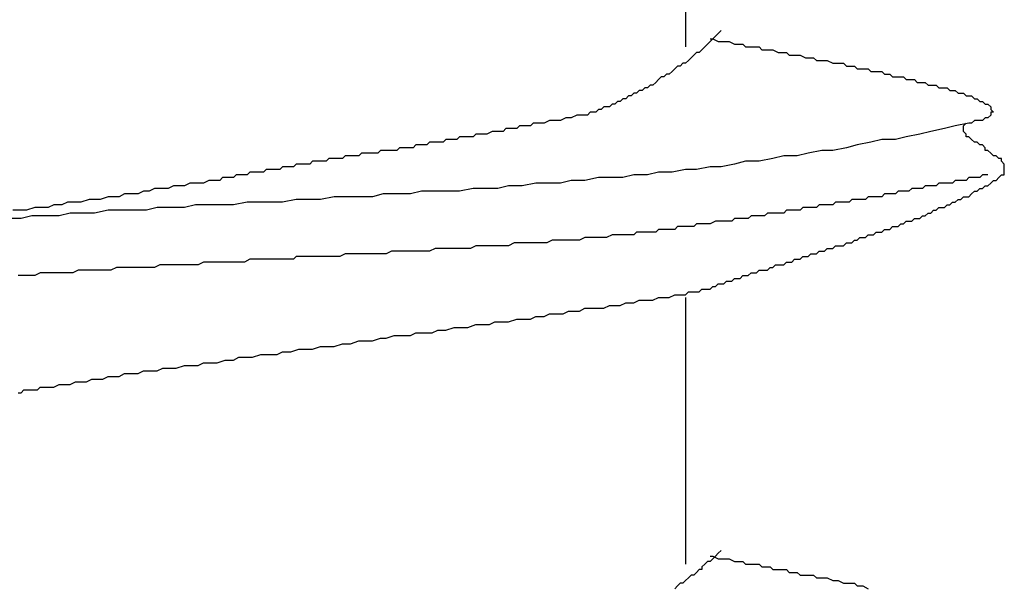
# Model space of a CAD drawing. Units: millimetres. Extents: x 0 to 2760, y 0 to 1910.
# Drawn here: x 1378 to 1383, y 845 to 848 of the extents above; entities that cross this region are included whole.
import ezdxf

# ---------------------------------------------------------------- set-up
doc = ezdxf.new("R2010")
doc.units = ezdxf.units.MM
doc.layers.add('KANAMONO_SCREW', color=4, linetype='Continuous')

msp = doc.modelspace()

# ---------------------------------------------------------------- linework, layer by layer
at = {"layer": 'KANAMONO_SCREW'}
for p, q in [((1381.3486, 848.6757), (1381.3486, 847.4481)), ((1381.4864, 847.4982), (1381.4739, 847.4857)), ((1381.499, 847.5108), (1381.4864, 847.4982)), ((1381.5115, 847.5233), (1381.499, 847.5108)), ((1381.4489, 847.4607), (1381.4363, 847.4481)), ((1381.4614, 847.4732), (1381.4489, 847.4607)), ((1381.4614, 847.4857), (1381.4739, 847.4857)), ((1381.4739, 847.4857), (1381.4614, 847.4732)), ((1381.4739, 847.4857), (1381.499, 847.4732)), ((1381.499, 847.4732), (1381.5115, 847.4732)), ((1381.5115, 847.4732), (1381.5365, 847.4732)), ((1381.5365, 847.4732), (1381.5491, 847.4732)), ((1381.5491, 847.4732), (1381.5741, 847.4607)), ((1381.5741, 847.4607), (1381.5866, 847.4607)), ((1381.5866, 847.4607), (1381.6117, 847.4607)), ((1381.6117, 847.4607), (1381.6242, 847.4481)), ((1381.3862, 847.4106), (1381.3737, 847.398)), ((1381.3987, 847.4231), (1381.3862, 847.4106)), ((1381.4113, 847.4231), (1381.3987, 847.4231)), ((1381.4238, 847.4356), (1381.4113, 847.4231)), ((1381.4363, 847.4481), (1381.4238, 847.4356)), ((1381.6242, 847.4481), (1381.6493, 847.4481)), ((1381.6493, 847.4481), (1381.6618, 847.4481)), ((1381.6618, 847.4481), (1381.6868, 847.4481)), ((1381.6868, 847.4481), (1381.6994, 847.4356)), ((1381.6994, 847.4356), (1381.7244, 847.4356)), ((1381.7244, 847.4356), (1381.737, 847.4356)), ((1381.737, 847.4356), (1381.7495, 847.4356)), ((1381.7495, 847.4356), (1381.7745, 847.4231)), ((1381.7745, 847.4231), (1381.7871, 847.4231)), ((1381.7871, 847.4231), (1381.8121, 847.4231)), ((1381.8121, 847.4231), (1381.8246, 847.4106)), ((1381.8246, 847.4106), (1381.8497, 847.4106)), ((1381.8497, 847.4106), (1381.8622, 847.4106)), ((1381.8622, 847.4106), (1381.8747, 847.4106)), ((1381.8747, 847.4106), (1381.8998, 847.398)), ((1381.3111, 847.3605), (1381.2985, 847.3479)), ((1381.3236, 847.3605), (1381.3111, 847.3605)), ((1381.3361, 847.373), (1381.3236, 847.3605)), ((1381.3486, 847.373), (1381.3361, 847.373)), ((1381.3612, 847.3855), (1381.3486, 847.373)), ((1381.3737, 847.398), (1381.3612, 847.3855)), ((1381.8998, 847.398), (1381.9123, 847.398)), ((1381.9123, 847.398), (1381.9374, 847.398)), ((1381.9374, 847.398), (1381.9499, 847.3855)), ((1381.9499, 847.3855), (1381.9624, 847.3855)), ((1381.9624, 847.3855), (1381.9875, 847.3855)), ((1381.9875, 847.3855), (1382, 847.3855)), ((1382, 847.3855), (1382.0251, 847.373)), ((1382.0251, 847.373), (1382.0376, 847.373)), ((1382.0376, 847.373), (1382.0501, 847.373)), ((1382.0501, 847.373), (1382.0752, 847.373)), ((1382.0752, 847.373), (1382.0877, 847.3605)), ((1382.0877, 847.3605), (1382.1002, 847.3605)), ((1382.1002, 847.3605), (1382.1253, 847.3605)), ((1382.1253, 847.3605), (1382.1378, 847.3479)), ((1381.261, 847.3229), (1381.2484, 847.3104)), ((1381.2735, 847.3229), (1381.261, 847.3229)), ((1381.286, 847.3354), (1381.2735, 847.3229)), ((1381.2985, 847.3479), (1381.286, 847.3354)), ((1382.1378, 847.3479), (1382.1503, 847.3479)), ((1382.1503, 847.3479), (1382.1628, 847.3479)), ((1382.1628, 847.3479), (1382.1879, 847.3479)), ((1382.1879, 847.3479), (1382.2004, 847.3354)), ((1382.2004, 847.3354), (1382.2129, 847.3354)), ((1382.2129, 847.3354), (1382.2255, 847.3354)), ((1382.2255, 847.3354), (1382.2505, 847.3354)), ((1382.2505, 847.3354), (1382.263, 847.3229)), ((1382.263, 847.3229), (1382.2756, 847.3229)), ((1382.2756, 847.3229), (1382.2881, 847.3229)), ((1382.2881, 847.3229), (1382.3006, 847.3104)), ((1381.1858, 847.2728), (1381.1733, 847.2603)), ((1381.1983, 847.2728), (1381.1858, 847.2728)), ((1381.2109, 847.2853), (1381.1983, 847.2728)), ((1381.2234, 847.2978), (1381.2109, 847.2853)), ((1381.2359, 847.3104), (1381.2234, 847.2978)), ((1381.2484, 847.3104), (1381.2359, 847.3104)), ((1382.3006, 847.3104), (1382.3257, 847.3104)), ((1382.3257, 847.3104), (1382.3382, 847.3104)), ((1382.3382, 847.3104), (1382.3507, 847.3104)), ((1382.3507, 847.3104), (1382.3633, 847.2978)), ((1382.3633, 847.2978), (1382.3758, 847.2978)), ((1382.3758, 847.2978), (1382.3883, 847.2978)), ((1382.3883, 847.2978), (1382.4008, 847.2978)), ((1382.4008, 847.2978), (1382.4134, 847.2853)), ((1382.4134, 847.2853), (1382.4259, 847.2853)), ((1382.4259, 847.2853), (1382.4384, 847.2853)), ((1382.4384, 847.2853), (1382.4509, 847.2853)), ((1382.4509, 847.2853), (1382.4635, 847.2728)), ((1382.4635, 847.2728), (1382.476, 847.2728)), ((1382.476, 847.2728), (1382.4885, 847.2728)), ((1382.4885, 847.2728), (1382.501, 847.2728)), ((1382.501, 847.2728), (1382.5136, 847.2603)), ((1381.1106, 847.2352), (1381.0981, 847.2227)), ((1381.1232, 847.2352), (1381.1106, 847.2352)), ((1381.1357, 847.2477), (1381.1232, 847.2352)), ((1381.1482, 847.2477), (1381.1357, 847.2477)), ((1381.1608, 847.2603), (1381.1482, 847.2477)), ((1381.1733, 847.2603), (1381.1608, 847.2603)), ((1382.5136, 847.2603), (1382.5261, 847.2603)), ((1382.5261, 847.2603), (1382.5386, 847.2603)), ((1382.5386, 847.2603), (1382.5511, 847.2603)), ((1382.5511, 847.2603), (1382.5637, 847.2477)), ((1382.5637, 847.2477), (1382.5762, 847.2477)), ((1382.5762, 847.2477), (1382.5887, 847.2477)), ((1382.5887, 847.2477), (1382.6013, 847.2352)), ((1382.6013, 847.2352), (1382.6138, 847.2352)), ((1382.6138, 847.2352), (1382.6263, 847.2352)), ((1382.6263, 847.2352), (1382.6388, 847.2227)), ((1381.0104, 847.1851), (1380.9979, 847.1726)), ((1381.023, 847.1851), (1381.0104, 847.1851)), ((1381.0355, 847.1976), (1381.023, 847.1851)), ((1381.048, 847.1976), (1381.0355, 847.1976)), ((1381.0605, 847.2101), (1381.048, 847.1976)), ((1381.0731, 847.2101), (1381.0605, 847.2101)), ((1381.0856, 847.2227), (1381.0731, 847.2101)), ((1381.0981, 847.2227), (1381.0856, 847.2227)), ((1382.6388, 847.2227), (1382.6514, 847.2227)), ((1382.6514, 847.2227), (1382.6639, 847.2227)), ((1382.6639, 847.2227), (1382.6764, 847.2101)), ((1382.6764, 847.2101), (1382.6889, 847.2101)), ((1382.6889, 847.2101), (1382.7015, 847.1976)), ((1382.7015, 847.1976), (1382.714, 847.1976)), ((1382.714, 847.1976), (1382.7265, 847.1851)), ((1382.7265, 847.1851), (1382.739, 847.1851)), ((1382.739, 847.1851), (1382.7516, 847.1726)), ((1380.8476, 847.135), (1380.8225, 847.1225)), ((1380.8727, 847.135), (1380.8476, 847.135)), ((1380.8852, 847.135), (1380.8727, 847.135)), ((1380.8977, 847.135), (1380.8852, 847.135)), ((1380.9102, 847.1475), (1380.8977, 847.135)), ((1380.9228, 847.1475), (1380.9102, 847.1475)), ((1380.9353, 847.1475), (1380.9228, 847.1475)), ((1380.9478, 847.16), (1380.9353, 847.1475)), ((1380.9603, 847.16), (1380.9478, 847.16)), ((1380.9729, 847.1726), (1380.9603, 847.16)), ((1380.9854, 847.1726), (1380.9729, 847.1726)), ((1380.9979, 847.1726), (1380.9854, 847.1726)), ((1382.7516, 847.135), (1382.739, 847.1225)), ((1382.7516, 847.1726), (1382.7516, 847.16)), ((1382.7516, 847.16), (1382.7641, 847.1475)), ((1382.7641, 847.1475), (1382.7516, 847.1475)), ((1382.7516, 847.1475), (1382.7516, 847.135)), ((1380.6472, 847.0974), (1380.6347, 847.0849)), ((1380.6722, 847.0974), (1380.6472, 847.0974)), ((1380.6973, 847.0974), (1380.6722, 847.0974)), ((1380.7223, 847.1099), (1380.6973, 847.0974)), ((1380.7474, 847.1099), (1380.7223, 847.1099)), ((1380.7724, 847.1099), (1380.7474, 847.1099)), ((1380.7975, 847.1225), (1380.7724, 847.1099)), ((1380.8225, 847.1225), (1380.7975, 847.1225)), ((1382.6514, 847.0974), (1382.5887, 847.0849)), ((1382.6263, 847.0849), (1382.6388, 847.0974)), ((1382.6639, 847.0974), (1382.6514, 847.0974)), ((1382.6764, 847.1099), (1382.6639, 847.0974)), ((1382.6889, 847.1099), (1382.6764, 847.1099)), ((1382.7015, 847.1099), (1382.6889, 847.1099)), ((1382.714, 847.1099), (1382.7015, 847.1099)), ((1382.7265, 847.1225), (1382.714, 847.1099)), ((1382.739, 847.1225), (1382.7265, 847.1225)), ((1380.3841, 847.0473), (1380.3716, 847.0348)), ((1380.4092, 847.0473), (1380.3841, 847.0473)), ((1380.4217, 847.0473), (1380.4092, 847.0473)), ((1380.4342, 847.0473), (1380.4217, 847.0473)), ((1380.4593, 847.0598), (1380.4342, 847.0473)), ((1380.4718, 847.0598), (1380.4593, 847.0598)), ((1380.4843, 847.0598), (1380.4718, 847.0598)), ((1380.5094, 847.0598), (1380.4843, 847.0598)), ((1380.5219, 847.0724), (1380.5094, 847.0598)), ((1380.547, 847.0724), (1380.5219, 847.0724)), ((1380.572, 847.0724), (1380.547, 847.0724)), ((1380.5846, 847.0849), (1380.572, 847.0724)), ((1380.6096, 847.0849), (1380.5846, 847.0849)), ((1380.6347, 847.0849), (1380.6096, 847.0849)), ((1382.4259, 847.0473), (1382.3633, 847.0348)), ((1382.476, 847.0598), (1382.4259, 847.0473)), ((1382.5386, 847.0724), (1382.476, 847.0598)), ((1382.5887, 847.0849), (1382.5386, 847.0724)), ((1382.6263, 847.0724), (1382.6263, 847.0849)), ((1382.6263, 847.0598), (1382.6263, 847.0724)), ((1382.6388, 847.0473), (1382.6263, 847.0598)), ((1382.6388, 847.0348), (1382.6388, 847.0473)), ((1380.1086, 846.9972), (1380.096, 846.9847)), ((1380.1211, 846.9972), (1380.1086, 846.9972)), ((1380.1336, 846.9972), (1380.1211, 846.9972)), ((1380.1461, 846.9972), (1380.1336, 846.9972)), ((1380.1587, 846.9972), (1380.1461, 846.9972)), ((1380.1712, 847.0097), (1380.1587, 846.9972)), ((1380.1837, 847.0097), (1380.1712, 847.0097)), ((1380.1962, 847.0097), (1380.1837, 847.0097)), ((1380.2088, 847.0097), (1380.1962, 847.0097)), ((1380.2213, 847.0097), (1380.2088, 847.0097)), ((1380.2338, 847.0097), (1380.2213, 847.0097)), ((1380.2463, 847.0223), (1380.2338, 847.0097)), ((1380.2589, 847.0223), (1380.2463, 847.0223)), ((1380.2714, 847.0223), (1380.2589, 847.0223)), ((1380.2839, 847.0223), (1380.2714, 847.0223)), ((1380.2965, 847.0223), (1380.2839, 847.0223)), ((1380.309, 847.0348), (1380.2965, 847.0223)), ((1380.334, 847.0348), (1380.309, 847.0348)), ((1380.3466, 847.0348), (1380.334, 847.0348)), ((1380.3591, 847.0348), (1380.3466, 847.0348)), ((1380.3716, 847.0348), (1380.3591, 847.0348)), ((1382.1378, 846.9972), (1382.0877, 846.9847)), ((1382.2004, 847.0097), (1382.1378, 846.9972)), ((1382.2505, 847.0223), (1382.2004, 847.0097)), ((1382.3132, 847.0223), (1382.2505, 847.0223)), ((1382.3633, 847.0348), (1382.3132, 847.0223)), ((1382.6514, 847.0348), (1382.6388, 847.0348)), ((1382.6639, 847.0223), (1382.6514, 847.0348)), ((1382.6764, 847.0097), (1382.6639, 847.0223)), ((1382.6889, 847.0097), (1382.6764, 847.0097)), ((1382.7015, 846.9972), (1382.6889, 847.0097)), ((1382.714, 846.9972), (1382.7015, 846.9972)), ((1382.7265, 846.9847), (1382.714, 846.9972)), ((1379.858, 846.9596), (1379.8455, 846.9471)), ((1379.8706, 846.9596), (1379.858, 846.9596)), ((1379.8831, 846.9596), (1379.8706, 846.9596)), ((1379.8956, 846.9596), (1379.8831, 846.9596)), ((1379.9081, 846.9596), (1379.8956, 846.9596)), ((1379.9207, 846.9596), (1379.9081, 846.9596)), ((1379.9332, 846.9596), (1379.9207, 846.9596)), ((1379.9457, 846.9722), (1379.9332, 846.9596)), ((1379.9582, 846.9722), (1379.9457, 846.9722)), ((1379.9708, 846.9722), (1379.9582, 846.9722)), ((1379.9833, 846.9722), (1379.9708, 846.9722)), ((1379.9958, 846.9722), (1379.9833, 846.9722)), ((1380.0084, 846.9722), (1379.9958, 846.9722)), ((1380.0209, 846.9722), (1380.0084, 846.9722)), ((1380.0334, 846.9847), (1380.0209, 846.9722)), ((1380.0459, 846.9847), (1380.0334, 846.9847)), ((1380.0585, 846.9847), (1380.0459, 846.9847)), ((1380.071, 846.9847), (1380.0585, 846.9847)), ((1380.0835, 846.9847), (1380.071, 846.9847)), ((1380.096, 846.9847), (1380.0835, 846.9847)), ((1381.9123, 846.9596), (1381.8622, 846.9471)), ((1381.9749, 846.9722), (1381.9123, 846.9596)), ((1382.0251, 846.9722), (1381.9749, 846.9722)), ((1382.0877, 846.9847), (1382.0251, 846.9722)), ((1382.7265, 846.9722), (1382.7265, 846.9847)), ((1382.739, 846.9722), (1382.7265, 846.9722)), ((1382.7516, 846.9596), (1382.739, 846.9722)), ((1382.7641, 846.9471), (1382.7516, 846.9596)), ((1379.5574, 846.9095), (1379.5449, 846.897)), ((1379.5699, 846.9095), (1379.5574, 846.9095)), ((1379.5825, 846.9095), (1379.5699, 846.9095)), ((1379.595, 846.9095), (1379.5825, 846.9095)), ((1379.6075, 846.9095), (1379.595, 846.9095)), ((1379.62, 846.9095), (1379.6075, 846.9095)), ((1379.6326, 846.922), (1379.62, 846.9095)), ((1379.6451, 846.922), (1379.6326, 846.922)), ((1379.6576, 846.922), (1379.6451, 846.922)), ((1379.6701, 846.922), (1379.6576, 846.922)), ((1379.6827, 846.922), (1379.6701, 846.922)), ((1379.6952, 846.922), (1379.6827, 846.922)), ((1379.7077, 846.9346), (1379.6952, 846.922)), ((1379.7203, 846.9346), (1379.7077, 846.9346)), ((1379.7328, 846.9346), (1379.7203, 846.9346)), ((1379.7453, 846.9346), (1379.7328, 846.9346)), ((1379.7578, 846.9346), (1379.7453, 846.9346)), ((1379.7704, 846.9346), (1379.7578, 846.9346)), ((1379.7829, 846.9471), (1379.7704, 846.9346)), ((1379.7954, 846.9471), (1379.7829, 846.9471)), ((1379.8079, 846.9471), (1379.7954, 846.9471)), ((1379.8205, 846.9471), (1379.8079, 846.9471)), ((1379.833, 846.9471), (1379.8205, 846.9471)), ((1379.8455, 846.9471), (1379.833, 846.9471)), ((1381.5741, 846.9095), (1381.5115, 846.897)), ((1381.6242, 846.922), (1381.5741, 846.9095)), ((1381.6868, 846.922), (1381.6242, 846.922)), ((1381.7495, 846.9346), (1381.6868, 846.922)), ((1381.7996, 846.9471), (1381.7495, 846.9346)), ((1381.8622, 846.9471), (1381.7996, 846.9471)), ((1382.7766, 846.9471), (1382.7641, 846.9471)), ((1382.7891, 846.9346), (1382.7766, 846.9471)), ((1382.8017, 846.9346), (1382.7891, 846.9346)), ((1382.8017, 846.922), (1382.8017, 846.9346)), ((1382.8142, 846.9095), (1382.8017, 846.922)), ((1382.8142, 846.897), (1382.8142, 846.9095)), ((1379.3445, 846.8719), (1379.3319, 846.8594)), ((1379.3695, 846.8719), (1379.3445, 846.8719)), ((1379.382, 846.8719), (1379.3695, 846.8719)), ((1379.4071, 846.8719), (1379.382, 846.8719)), ((1379.4196, 846.8845), (1379.4071, 846.8719)), ((1379.4447, 846.8845), (1379.4196, 846.8845)), ((1379.4572, 846.8845), (1379.4447, 846.8845)), ((1379.4823, 846.8845), (1379.4572, 846.8845)), ((1379.4948, 846.897), (1379.4823, 846.8845)), ((1379.5073, 846.897), (1379.4948, 846.897)), ((1379.5198, 846.897), (1379.5073, 846.897)), ((1379.5449, 846.897), (1379.5198, 846.897)), ((1381.2234, 846.8719), (1381.1733, 846.8594)), ((1381.286, 846.8719), (1381.2234, 846.8719)), ((1381.3486, 846.8845), (1381.286, 846.8719)), ((1381.3987, 846.8845), (1381.3486, 846.8845)), ((1381.4614, 846.897), (1381.3987, 846.8845)), ((1381.5115, 846.897), (1381.4614, 846.897)), ((1382.8142, 846.8845), (1382.8142, 846.897)), ((1382.8142, 846.8719), (1382.8142, 846.8845)), ((1382.8142, 846.8594), (1382.8142, 846.8719)), ((1379.0689, 846.8218), (1379.0438, 846.8093)), ((1379.0939, 846.8218), (1379.0689, 846.8218)), ((1379.1065, 846.8218), (1379.0939, 846.8218)), ((1379.1315, 846.8218), (1379.1065, 846.8218)), ((1379.1566, 846.8344), (1379.1315, 846.8218)), ((1379.1816, 846.8344), (1379.1566, 846.8344)), ((1379.2067, 846.8344), (1379.1816, 846.8344)), ((1379.2192, 846.8469), (1379.2067, 846.8344)), ((1379.2443, 846.8469), (1379.2192, 846.8469)), ((1379.2693, 846.8469), (1379.2443, 846.8469)), ((1379.2818, 846.8594), (1379.2693, 846.8469)), ((1379.3069, 846.8594), (1379.2818, 846.8594)), ((1379.3319, 846.8594), (1379.3069, 846.8594)), ((1380.6597, 846.8218), (1380.5971, 846.8093)), ((1380.7098, 846.8218), (1380.6597, 846.8218)), ((1380.7724, 846.8218), (1380.7098, 846.8218)), ((1380.8225, 846.8344), (1380.7724, 846.8218)), ((1380.8852, 846.8344), (1380.8225, 846.8344)), ((1380.9478, 846.8469), (1380.8852, 846.8344)), ((1380.9979, 846.8469), (1380.9478, 846.8469)), ((1381.0605, 846.8469), (1380.9979, 846.8469)), ((1381.1106, 846.8594), (1381.0605, 846.8469)), ((1381.1733, 846.8594), (1381.1106, 846.8594)), ((1382.5136, 846.8218), (1382.501, 846.8093)), ((1382.5261, 846.8218), (1382.5136, 846.8218)), ((1382.5511, 846.8218), (1382.5261, 846.8218)), ((1382.5637, 846.8218), (1382.5511, 846.8218)), ((1382.5762, 846.8218), (1382.5637, 846.8218)), ((1382.5887, 846.8344), (1382.5762, 846.8218)), ((1382.6013, 846.8344), (1382.5887, 846.8344)), ((1382.6138, 846.8344), (1382.6013, 846.8344)), ((1382.6263, 846.8344), (1382.6138, 846.8344)), ((1382.6388, 846.8344), (1382.6263, 846.8344)), ((1382.6514, 846.8469), (1382.6388, 846.8344)), ((1382.6639, 846.8469), (1382.6514, 846.8469)), ((1382.6764, 846.8469), (1382.6639, 846.8469)), ((1382.6889, 846.8469), (1382.6764, 846.8469)), ((1382.7015, 846.8469), (1382.6889, 846.8469)), ((1382.714, 846.8594), (1382.7015, 846.8469)), ((1382.7265, 846.8594), (1382.714, 846.8594)), ((1382.739, 846.8594), (1382.7265, 846.8594)), ((1382.739, 846.8093), (1382.7516, 846.8218)), ((1382.7516, 846.8218), (1382.7641, 846.8344)), ((1382.7641, 846.8344), (1382.7766, 846.8344)), ((1382.7766, 846.8344), (1382.7891, 846.8469)), ((1382.7891, 846.8469), (1382.8017, 846.8594)), ((1382.8017, 846.8594), (1382.8142, 846.8594)), ((1378.7683, 846.7717), (1378.7432, 846.7592)), ((1378.8058, 846.7717), (1378.7683, 846.7717)), ((1378.8309, 846.7717), (1378.8058, 846.7717)), ((1378.8559, 846.7843), (1378.8309, 846.7717)), ((1378.881, 846.7843), (1378.8559, 846.7843)), ((1378.9061, 846.7968), (1378.881, 846.7843)), ((1378.9311, 846.7968), (1378.9061, 846.7968)), ((1378.9687, 846.7968), (1378.9311, 846.7968)), ((1378.9937, 846.8093), (1378.9687, 846.7968)), ((1379.0188, 846.8093), (1378.9937, 846.8093)), ((1379.0438, 846.8093), (1379.0188, 846.8093)), ((1379.9582, 846.7717), (1379.9081, 846.7592)), ((1380.0209, 846.7717), (1379.9582, 846.7717)), ((1380.0835, 846.7717), (1380.0209, 846.7717)), ((1380.1336, 846.7843), (1380.0835, 846.7717)), ((1380.1962, 846.7843), (1380.1336, 846.7843)), ((1380.2463, 846.7843), (1380.1962, 846.7843)), ((1380.309, 846.7843), (1380.2463, 846.7843)), ((1380.3716, 846.7968), (1380.309, 846.7843)), ((1380.4217, 846.7968), (1380.3716, 846.7968)), ((1380.4843, 846.7968), (1380.4217, 846.7968)), ((1380.5344, 846.8093), (1380.4843, 846.7968)), ((1380.5971, 846.8093), (1380.5344, 846.8093)), ((1382.263, 846.7717), (1382.2505, 846.7592)), ((1382.2756, 846.7717), (1382.263, 846.7717)), ((1382.2881, 846.7717), (1382.2756, 846.7717)), ((1382.3006, 846.7717), (1382.2881, 846.7717)), ((1382.3132, 846.7717), (1382.3006, 846.7717)), ((1382.3257, 846.7843), (1382.3132, 846.7717)), ((1382.3382, 846.7843), (1382.3257, 846.7843)), ((1382.3507, 846.7843), (1382.3382, 846.7843)), ((1382.3633, 846.7843), (1382.3507, 846.7843)), ((1382.3758, 846.7843), (1382.3633, 846.7843)), ((1382.3883, 846.7968), (1382.3758, 846.7843)), ((1382.4008, 846.7968), (1382.3883, 846.7968)), ((1382.4134, 846.7968), (1382.4008, 846.7968)), ((1382.4259, 846.7968), (1382.4134, 846.7968)), ((1382.4384, 846.7968), (1382.4259, 846.7968)), ((1382.4509, 846.8093), (1382.4384, 846.7968)), ((1382.4635, 846.8093), (1382.4509, 846.8093)), ((1382.476, 846.8093), (1382.4635, 846.8093)), ((1382.4885, 846.8093), (1382.476, 846.8093)), ((1382.501, 846.8093), (1382.4885, 846.8093)), ((1382.6514, 846.7592), (1382.6639, 846.7717)), ((1382.6639, 846.7717), (1382.6764, 846.7843)), ((1382.6764, 846.7843), (1382.6889, 846.7843)), ((1382.6889, 846.7843), (1382.7015, 846.7968)), ((1382.7015, 846.7968), (1382.714, 846.7968)), ((1382.714, 846.7968), (1382.7265, 846.8093)), ((1382.7265, 846.8093), (1382.739, 846.8093)), ((1378.5052, 846.7342), (1378.4802, 846.7216)), ((1378.5428, 846.7342), (1378.5052, 846.7342)), ((1378.5678, 846.7342), (1378.5428, 846.7342)), ((1378.6054, 846.7467), (1378.5678, 846.7342)), ((1378.6305, 846.7467), (1378.6054, 846.7467)), ((1378.6555, 846.7467), (1378.6305, 846.7467)), ((1378.6931, 846.7592), (1378.6555, 846.7467)), ((1378.7182, 846.7592), (1378.6931, 846.7592)), ((1378.7432, 846.7592), (1378.7182, 846.7592)), ((1379.3319, 846.7342), (1379.2693, 846.7216)), ((1379.382, 846.7342), (1379.3319, 846.7342)), ((1379.4447, 846.7342), (1379.382, 846.7342)), ((1379.4948, 846.7342), (1379.4447, 846.7342)), ((1379.5574, 846.7467), (1379.4948, 846.7342)), ((1379.62, 846.7467), (1379.5574, 846.7467)), ((1379.6701, 846.7467), (1379.62, 846.7467)), ((1379.7328, 846.7592), (1379.6701, 846.7467)), ((1379.7954, 846.7592), (1379.7328, 846.7592)), ((1379.8455, 846.7592), (1379.7954, 846.7592)), ((1379.9081, 846.7592), (1379.8455, 846.7592)), ((1382.0376, 846.7342), (1382.0251, 846.7216)), ((1382.0501, 846.7342), (1382.0376, 846.7342)), ((1382.0626, 846.7342), (1382.0501, 846.7342)), ((1382.0752, 846.7342), (1382.0626, 846.7342)), ((1382.0877, 846.7342), (1382.0752, 846.7342)), ((1382.1002, 846.7342), (1382.0877, 846.7342)), ((1382.1127, 846.7467), (1382.1002, 846.7342)), ((1382.1253, 846.7467), (1382.1127, 846.7467)), ((1382.1503, 846.7467), (1382.1253, 846.7467)), ((1382.1628, 846.7467), (1382.1503, 846.7467)), ((1382.1754, 846.7467), (1382.1628, 846.7467)), ((1382.1879, 846.7592), (1382.1754, 846.7467)), ((1382.2004, 846.7592), (1382.1879, 846.7592)), ((1382.2129, 846.7592), (1382.2004, 846.7592)), ((1382.2255, 846.7592), (1382.2129, 846.7592)), ((1382.238, 846.7592), (1382.2255, 846.7592)), ((1382.2505, 846.7592), (1382.238, 846.7592)), ((1382.5637, 846.7216), (1382.5762, 846.7342)), ((1382.5762, 846.7342), (1382.5887, 846.7342)), ((1382.5887, 846.7342), (1382.6013, 846.7467)), ((1382.6013, 846.7467), (1382.6138, 846.7467)), ((1382.6138, 846.7467), (1382.6263, 846.7592)), ((1382.6263, 846.7592), (1382.6388, 846.7592)), ((1382.6388, 846.7592), (1382.6514, 846.7592)), ((1378.2923, 846.6966), (1378.2547, 846.6966)), ((1378.3173, 846.6966), (1378.2923, 846.6966)), ((1378.3549, 846.7091), (1378.3173, 846.6966)), ((1378.38, 846.7091), (1378.3549, 846.7091)), ((1378.4175, 846.7091), (1378.38, 846.7091)), ((1378.4426, 846.7216), (1378.4175, 846.7091)), ((1378.4802, 846.7216), (1378.4426, 846.7216)), ((1378.5177, 846.6841), (1378.4676, 846.6715)), ((1378.5804, 846.6841), (1378.5177, 846.6841)), ((1378.6305, 846.6841), (1378.5804, 846.6841)), ((1378.6931, 846.6966), (1378.6305, 846.6841)), ((1378.7557, 846.6966), (1378.6931, 846.6966)), ((1378.8058, 846.6966), (1378.7557, 846.6966)), ((1378.8685, 846.6966), (1378.8058, 846.6966)), ((1378.9186, 846.7091), (1378.8685, 846.6966)), ((1378.9812, 846.7091), (1378.9186, 846.7091)), ((1379.0438, 846.7091), (1378.9812, 846.7091)), ((1379.0939, 846.7216), (1379.0438, 846.7091)), ((1379.1566, 846.7216), (1379.0939, 846.7216)), ((1379.2067, 846.7216), (1379.1566, 846.7216)), ((1379.2693, 846.7216), (1379.2067, 846.7216)), ((1381.7244, 846.6841), (1381.7119, 846.6715)), ((1381.737, 846.6841), (1381.7244, 846.6841)), ((1381.7495, 846.6841), (1381.737, 846.6841)), ((1381.762, 846.6841), (1381.7495, 846.6841)), ((1381.7745, 846.6841), (1381.762, 846.6841)), ((1381.7996, 846.6841), (1381.7745, 846.6841)), ((1381.8121, 846.6966), (1381.7996, 846.6841)), ((1381.8246, 846.6966), (1381.8121, 846.6966)), ((1381.8372, 846.6966), (1381.8246, 846.6966)), ((1381.8497, 846.6966), (1381.8372, 846.6966)), ((1381.8622, 846.6966), (1381.8497, 846.6966)), ((1381.8747, 846.6966), (1381.8622, 846.6966)), ((1381.8873, 846.7091), (1381.8747, 846.6966)), ((1381.8998, 846.7091), (1381.8873, 846.7091)), ((1381.9123, 846.7091), (1381.8998, 846.7091)), ((1381.9248, 846.7091), (1381.9123, 846.7091)), ((1381.9374, 846.7091), (1381.9248, 846.7091)), ((1381.9499, 846.7091), (1381.9374, 846.7091)), ((1381.9624, 846.7216), (1381.9499, 846.7091)), ((1381.9749, 846.7216), (1381.9624, 846.7216)), ((1381.9875, 846.7216), (1381.9749, 846.7216)), ((1382, 846.7216), (1381.9875, 846.7216)), ((1382.0125, 846.7216), (1382, 846.7216)), ((1382.0251, 846.7216), (1382.0125, 846.7216)), ((1382.4509, 846.6715), (1382.4635, 846.6841)), ((1382.4635, 846.6841), (1382.476, 846.6841)), ((1382.476, 846.6841), (1382.4885, 846.6966)), ((1382.4885, 846.6966), (1382.501, 846.6966)), ((1382.501, 846.6966), (1382.5136, 846.7091)), ((1382.5136, 846.7091), (1382.5261, 846.7091)), ((1382.5261, 846.7091), (1382.5386, 846.7091)), ((1382.5386, 846.7091), (1382.5511, 846.7216)), ((1382.5511, 846.7216), (1382.5637, 846.7216)), ((1378.2923, 846.659), (1378.2296, 846.659)), ((1378.3424, 846.6715), (1378.2923, 846.659)), ((1378.405, 846.6715), (1378.3424, 846.6715)), ((1378.4676, 846.6715), (1378.405, 846.6715)), ((1381.4864, 846.6465), (1381.4614, 846.6339)), ((1381.499, 846.6465), (1381.4864, 846.6465)), ((1381.5115, 846.6465), (1381.499, 846.6465)), ((1381.524, 846.6465), (1381.5115, 846.6465)), ((1381.5365, 846.6465), (1381.524, 846.6465)), ((1381.5491, 846.6465), (1381.5365, 846.6465)), ((1381.5616, 846.6465), (1381.5491, 846.6465)), ((1381.5741, 846.659), (1381.5616, 846.6465)), ((1381.5866, 846.659), (1381.5741, 846.659)), ((1381.5992, 846.659), (1381.5866, 846.659)), ((1381.6117, 846.659), (1381.5992, 846.659)), ((1381.6242, 846.659), (1381.6117, 846.659)), ((1381.6367, 846.659), (1381.6242, 846.659)), ((1381.6493, 846.6715), (1381.6367, 846.659)), ((1381.6618, 846.6715), (1381.6493, 846.6715)), ((1381.6743, 846.6715), (1381.6618, 846.6715)), ((1381.6868, 846.6715), (1381.6743, 846.6715)), ((1381.6994, 846.6715), (1381.6868, 846.6715)), ((1381.7119, 846.6715), (1381.6994, 846.6715)), ((1382.3507, 846.6339), (1382.3633, 846.6465)), ((1382.3633, 846.6465), (1382.3758, 846.6465)), ((1382.3758, 846.6465), (1382.3883, 846.6465)), ((1382.3883, 846.6465), (1382.4008, 846.659)), ((1382.4008, 846.659), (1382.4134, 846.659)), ((1382.4134, 846.659), (1382.4259, 846.659)), ((1382.4259, 846.659), (1382.4384, 846.6715)), ((1382.4384, 846.6715), (1382.4509, 846.6715)), ((1381.1232, 846.5964), (1381.1106, 846.5838)), ((1381.1357, 846.5964), (1381.1232, 846.5964)), ((1381.1482, 846.5964), (1381.1357, 846.5964)), ((1381.1608, 846.5964), (1381.1482, 846.5964)), ((1381.1733, 846.5964), (1381.1608, 846.5964)), ((1381.1858, 846.5964), (1381.1733, 846.5964)), ((1381.2109, 846.5964), (1381.1858, 846.5964)), ((1381.2234, 846.6089), (1381.2109, 846.5964)), ((1381.2359, 846.6089), (1381.2234, 846.6089)), ((1381.2484, 846.6089), (1381.2359, 846.6089)), ((1381.261, 846.6089), (1381.2484, 846.6089)), ((1381.2735, 846.6089), (1381.261, 846.6089)), ((1381.286, 846.6089), (1381.2735, 846.6089)), ((1381.2985, 846.6089), (1381.286, 846.6089)), ((1381.3111, 846.6214), (1381.2985, 846.6089)), ((1381.3236, 846.6214), (1381.3111, 846.6214)), ((1381.3361, 846.6214), (1381.3236, 846.6214)), ((1381.3486, 846.6214), (1381.3361, 846.6214)), ((1381.3612, 846.6214), (1381.3486, 846.6214)), ((1381.3737, 846.6214), (1381.3612, 846.6214)), ((1381.3862, 846.6214), (1381.3737, 846.6214)), ((1381.3987, 846.6339), (1381.3862, 846.6214)), ((1381.4113, 846.6339), (1381.3987, 846.6339)), ((1381.4238, 846.6339), (1381.4113, 846.6339)), ((1381.4363, 846.6339), (1381.4238, 846.6339)), ((1381.4489, 846.6339), (1381.4363, 846.6339)), ((1381.4614, 846.6339), (1381.4489, 846.6339)), ((1382.2129, 846.5838), (1382.2255, 846.5964)), ((1382.2255, 846.5964), (1382.238, 846.5964)), ((1382.238, 846.5964), (1382.2505, 846.5964)), ((1382.2505, 846.5964), (1382.263, 846.6089)), ((1382.263, 846.6089), (1382.2756, 846.6089)), ((1382.2756, 846.6089), (1382.2881, 846.6089)), ((1382.2881, 846.6089), (1382.3006, 846.6214)), ((1382.3006, 846.6214), (1382.3132, 846.6214)), ((1382.3132, 846.6214), (1382.3257, 846.6214)), ((1382.3257, 846.6214), (1382.3382, 846.6339)), ((1382.3382, 846.6339), (1382.3507, 846.6339)), ((1380.5595, 846.5463), (1380.5344, 846.5337)), ((1380.5846, 846.5463), (1380.5595, 846.5463)), ((1380.5971, 846.5463), (1380.5846, 846.5463)), ((1380.6221, 846.5463), (1380.5971, 846.5463)), ((1380.6472, 846.5463), (1380.6221, 846.5463)), ((1380.6597, 846.5463), (1380.6472, 846.5463)), ((1380.6848, 846.5463), (1380.6597, 846.5463)), ((1380.7098, 846.5463), (1380.6848, 846.5463)), ((1380.7349, 846.5588), (1380.7098, 846.5463)), ((1380.7474, 846.5588), (1380.7349, 846.5588)), ((1380.7724, 846.5588), (1380.7474, 846.5588)), ((1380.7975, 846.5588), (1380.7724, 846.5588)), ((1380.81, 846.5588), (1380.7975, 846.5588)), ((1380.8351, 846.5588), (1380.81, 846.5588)), ((1380.8601, 846.5588), (1380.8351, 846.5588)), ((1380.8852, 846.5713), (1380.8601, 846.5588)), ((1380.8977, 846.5713), (1380.8852, 846.5713)), ((1380.9228, 846.5713), (1380.8977, 846.5713)), ((1380.9478, 846.5713), (1380.9228, 846.5713)), ((1380.9603, 846.5713), (1380.9478, 846.5713)), ((1380.9854, 846.5713), (1380.9603, 846.5713)), ((1381.0104, 846.5838), (1380.9854, 846.5713)), ((1381.0355, 846.5838), (1381.0104, 846.5838)), ((1381.048, 846.5838), (1381.0355, 846.5838)), ((1381.0731, 846.5838), (1381.048, 846.5838)), ((1381.0856, 846.5838), (1381.0731, 846.5838)), ((1381.0981, 846.5838), (1381.0856, 846.5838)), ((1381.1106, 846.5838), (1381.0981, 846.5838)), ((1382.0752, 846.5337), (1382.0877, 846.5463)), ((1382.0877, 846.5463), (1382.1002, 846.5463)), ((1382.1002, 846.5463), (1382.1127, 846.5463)), ((1382.1127, 846.5463), (1382.1253, 846.5588)), ((1382.1253, 846.5588), (1382.1378, 846.5588)), ((1382.1378, 846.5588), (1382.1503, 846.5713)), ((1382.1503, 846.5713), (1382.1628, 846.5713)), ((1382.1628, 846.5713), (1382.1754, 846.5713)), ((1382.1754, 846.5713), (1382.1879, 846.5838)), ((1382.1879, 846.5838), (1382.2004, 846.5838)), ((1382.2004, 846.5838), (1382.2129, 846.5838)), ((1379.9958, 846.5087), (1379.9708, 846.4962)), ((1380.0209, 846.5087), (1379.9958, 846.5087)), ((1380.0334, 846.5087), (1380.0209, 846.5087)), ((1380.0585, 846.5087), (1380.0334, 846.5087)), ((1380.0835, 846.5087), (1380.0585, 846.5087)), ((1380.1086, 846.5087), (1380.0835, 846.5087)), ((1380.1211, 846.5087), (1380.1086, 846.5087)), ((1380.1461, 846.5087), (1380.1211, 846.5087)), ((1380.1712, 846.5087), (1380.1461, 846.5087)), ((1380.1962, 846.5212), (1380.1712, 846.5087)), ((1380.2088, 846.5212), (1380.1962, 846.5212)), ((1380.2338, 846.5212), (1380.2088, 846.5212)), ((1380.2589, 846.5212), (1380.2338, 846.5212)), ((1380.2714, 846.5212), (1380.2589, 846.5212)), ((1380.2965, 846.5212), (1380.2714, 846.5212)), ((1380.3215, 846.5212), (1380.2965, 846.5212)), ((1380.3466, 846.5212), (1380.3215, 846.5212)), ((1380.3591, 846.5212), (1380.3466, 846.5212)), ((1380.3841, 846.5337), (1380.3591, 846.5212)), ((1380.4092, 846.5337), (1380.3841, 846.5337)), ((1380.4342, 846.5337), (1380.4092, 846.5337)), ((1380.4468, 846.5337), (1380.4342, 846.5337)), ((1380.4718, 846.5337), (1380.4468, 846.5337)), ((1380.4969, 846.5337), (1380.4718, 846.5337)), ((1380.5094, 846.5337), (1380.4969, 846.5337)), ((1380.5344, 846.5337), (1380.5094, 846.5337)), ((1381.9499, 846.4962), (1381.9624, 846.5087)), ((1381.9624, 846.5087), (1381.9749, 846.5087)), ((1381.9749, 846.5087), (1381.9875, 846.5087)), ((1381.9875, 846.5087), (1382, 846.5212)), ((1382, 846.5212), (1382.0125, 846.5212)), ((1382.0125, 846.5212), (1382.0251, 846.5212)), ((1382.0251, 846.5212), (1382.0376, 846.5337)), ((1382.0376, 846.5337), (1382.0501, 846.5337)), ((1382.0501, 846.5337), (1382.0626, 846.5337)), ((1382.0626, 846.5337), (1382.0752, 846.5337)), ((1379.1315, 846.4586), (1379.1065, 846.4461)), ((1379.1441, 846.4586), (1379.1315, 846.4586)), ((1379.1691, 846.4586), (1379.1441, 846.4586)), ((1379.1942, 846.4586), (1379.1691, 846.4586)), ((1379.2192, 846.4586), (1379.1942, 846.4586)), ((1379.2317, 846.4586), (1379.2192, 846.4586)), ((1379.2568, 846.4586), (1379.2317, 846.4586)), ((1379.2818, 846.4586), (1379.2568, 846.4586)), ((1379.2944, 846.4586), (1379.2818, 846.4586)), ((1379.3194, 846.4586), (1379.2944, 846.4586)), ((1379.3445, 846.4711), (1379.3194, 846.4586)), ((1379.3695, 846.4711), (1379.3445, 846.4711)), ((1379.382, 846.4711), (1379.3695, 846.4711)), ((1379.4071, 846.4711), (1379.382, 846.4711)), ((1379.4322, 846.4711), (1379.4071, 846.4711)), ((1379.4572, 846.4711), (1379.4322, 846.4711)), ((1379.4697, 846.4711), (1379.4572, 846.4711)), ((1379.4948, 846.4711), (1379.4697, 846.4711)), ((1379.5198, 846.4711), (1379.4948, 846.4711)), ((1379.5449, 846.4711), (1379.5198, 846.4711)), ((1379.5574, 846.4836), (1379.5449, 846.4711)), ((1379.5825, 846.4836), (1379.5574, 846.4836)), ((1379.6075, 846.4836), (1379.5825, 846.4836)), ((1379.6326, 846.4836), (1379.6075, 846.4836)), ((1379.6451, 846.4836), (1379.6326, 846.4836)), ((1379.6701, 846.4836), (1379.6451, 846.4836)), ((1379.6952, 846.4836), (1379.6701, 846.4836)), ((1379.7077, 846.4836), (1379.6952, 846.4836)), ((1379.7328, 846.4836), (1379.7077, 846.4836)), ((1379.7578, 846.4836), (1379.7328, 846.4836)), ((1379.7829, 846.4962), (1379.7578, 846.4836)), ((1379.7954, 846.4962), (1379.7829, 846.4962)), ((1379.8205, 846.4962), (1379.7954, 846.4962)), ((1379.8455, 846.4962), (1379.8205, 846.4962)), ((1379.8706, 846.4962), (1379.8455, 846.4962)), ((1379.8831, 846.4962), (1379.8706, 846.4962)), ((1379.9081, 846.4962), (1379.8831, 846.4962)), ((1379.9332, 846.4962), (1379.9081, 846.4962)), ((1379.9582, 846.4962), (1379.9332, 846.4962)), ((1379.9708, 846.4962), (1379.9582, 846.4962)), ((1381.7996, 846.4461), (1381.8121, 846.4586)), ((1381.8121, 846.4586), (1381.8246, 846.4586)), ((1381.8246, 846.4586), (1381.8372, 846.4586)), ((1381.8372, 846.4586), (1381.8497, 846.4711)), ((1381.8497, 846.4711), (1381.8622, 846.4711)), ((1381.8622, 846.4711), (1381.8747, 846.4711)), ((1381.8747, 846.4711), (1381.8873, 846.4836)), ((1381.8873, 846.4836), (1381.8998, 846.4836)), ((1381.8998, 846.4836), (1381.9123, 846.4836)), ((1381.9123, 846.4836), (1381.9248, 846.4962)), ((1381.9248, 846.4962), (1381.9374, 846.4962)), ((1381.9374, 846.4962), (1381.9499, 846.4962)), ((1378.38, 846.4085), (1378.3549, 846.3959)), ((1378.405, 846.4085), (1378.38, 846.4085)), ((1378.4301, 846.4085), (1378.405, 846.4085)), ((1378.4426, 846.4085), (1378.4301, 846.4085)), ((1378.4676, 846.4085), (1378.4426, 846.4085)), ((1378.4927, 846.4085), (1378.4676, 846.4085)), ((1378.5177, 846.4085), (1378.4927, 846.4085)), ((1378.5303, 846.4085), (1378.5177, 846.4085)), ((1378.5553, 846.421), (1378.5303, 846.4085)), ((1378.5804, 846.421), (1378.5553, 846.421)), ((1378.6054, 846.421), (1378.5804, 846.421)), ((1378.618, 846.421), (1378.6054, 846.421)), ((1378.643, 846.421), (1378.618, 846.421)), ((1378.6681, 846.421), (1378.643, 846.421)), ((1378.6931, 846.421), (1378.6681, 846.421)), ((1378.7056, 846.421), (1378.6931, 846.421)), ((1378.7307, 846.4335), (1378.7056, 846.421)), ((1378.7557, 846.4335), (1378.7307, 846.4335)), ((1378.7808, 846.4335), (1378.7557, 846.4335)), ((1378.7933, 846.4335), (1378.7808, 846.4335)), ((1378.8184, 846.4335), (1378.7933, 846.4335)), ((1378.8434, 846.4335), (1378.8184, 846.4335)), ((1378.8685, 846.4335), (1378.8434, 846.4335)), ((1378.881, 846.4335), (1378.8685, 846.4335)), ((1378.9061, 846.4335), (1378.881, 846.4335)), ((1378.9311, 846.4461), (1378.9061, 846.4335)), ((1378.9562, 846.4461), (1378.9311, 846.4461)), ((1378.9687, 846.4461), (1378.9562, 846.4461)), ((1378.9937, 846.4461), (1378.9687, 846.4461)), ((1379.0188, 846.4461), (1378.9937, 846.4461)), ((1379.0438, 846.4461), (1379.0188, 846.4461)), ((1379.0564, 846.4461), (1379.0438, 846.4461)), ((1379.0814, 846.4461), (1379.0564, 846.4461)), ((1379.1065, 846.4461), (1379.0814, 846.4461)), ((1381.6367, 846.3959), (1381.6493, 846.4085)), ((1381.6493, 846.4085), (1381.6618, 846.4085)), ((1381.6618, 846.4085), (1381.6743, 846.4085)), ((1381.6743, 846.4085), (1381.6868, 846.421)), ((1381.6868, 846.421), (1381.6994, 846.421)), ((1381.6994, 846.421), (1381.7119, 846.421)), ((1381.7119, 846.421), (1381.7244, 846.421)), ((1381.7244, 846.421), (1381.737, 846.4335)), ((1381.737, 846.4335), (1381.7495, 846.4335)), ((1381.7495, 846.4335), (1381.762, 846.4461)), ((1381.762, 846.4461), (1381.7745, 846.4461)), ((1381.7745, 846.4461), (1381.7871, 846.4461)), ((1381.7871, 846.4461), (1381.7996, 846.4461)), ((1378.2923, 846.3959), (1378.2797, 846.3959)), ((1378.3173, 846.3959), (1378.2923, 846.3959)), ((1378.3424, 846.3959), (1378.3173, 846.3959)), ((1378.3549, 846.3959), (1378.3424, 846.3959)), ((1381.524, 846.3584), (1381.5365, 846.3709)), ((1381.5365, 846.3709), (1381.5491, 846.3709)), ((1381.5491, 846.3709), (1381.5616, 846.3709)), ((1381.5616, 846.3709), (1381.5741, 846.3834)), ((1381.5741, 846.3834), (1381.5866, 846.3834)), ((1381.5866, 846.3834), (1381.5992, 846.3834)), ((1381.5992, 846.3834), (1381.6117, 846.3959)), ((1381.6117, 846.3959), (1381.6242, 846.3959)), ((1381.6242, 846.3959), (1381.6367, 846.3959)), ((1381.3486, 846.3083), (1381.3612, 846.3208)), ((1381.3612, 846.3208), (1381.3737, 846.3208)), ((1381.3737, 846.3208), (1381.3862, 846.3208)), ((1381.3862, 846.3208), (1381.3987, 846.3208)), ((1381.3987, 846.3208), (1381.4113, 846.3208)), ((1381.4113, 846.3208), (1381.4238, 846.3333)), ((1381.4238, 846.3333), (1381.4363, 846.3333)), ((1381.4363, 846.3333), (1381.4489, 846.3333)), ((1381.4489, 846.3333), (1381.4614, 846.3333)), ((1381.4614, 846.3333), (1381.4739, 846.3458)), ((1381.4739, 846.3458), (1381.4864, 846.3458)), ((1381.4864, 846.3458), (1381.499, 846.3584)), ((1381.499, 846.3584), (1381.5115, 846.3584)), ((1381.5115, 846.3584), (1381.524, 846.3584)), ((1381.1106, 846.2707), (1381.1357, 846.2832)), ((1381.1357, 846.2832), (1381.1608, 846.2832)), ((1381.1608, 846.2832), (1381.1858, 846.2832)), ((1381.1858, 846.2832), (1381.1983, 846.2832)), ((1381.1983, 846.2832), (1381.2234, 846.2957)), ((1381.2234, 846.2957), (1381.2359, 846.2957)), ((1381.2359, 846.2957), (1381.261, 846.2957)), ((1381.261, 846.2957), (1381.2735, 846.2957)), ((1381.2735, 846.2957), (1381.2985, 846.3083)), ((1381.2985, 846.3083), (1381.3111, 846.3083)), ((1381.3111, 846.3083), (1381.3361, 846.3083)), ((1381.3361, 846.3083), (1381.3486, 846.3083)), ((1381.3486, 846.2957), (1381.3486, 845.0682)), ((1380.785, 846.2206), (1380.81, 846.2331)), ((1380.81, 846.2331), (1380.8351, 846.2331)), ((1380.8351, 846.2331), (1380.8601, 846.2331)), ((1380.8601, 846.2331), (1380.8852, 846.2456)), ((1380.8852, 846.2456), (1380.9228, 846.2456)), ((1380.9228, 846.2456), (1380.9478, 846.2456)), ((1380.9478, 846.2456), (1380.9729, 846.2456)), ((1380.9729, 846.2456), (1380.9979, 846.2582)), ((1380.9979, 846.2582), (1381.023, 846.2582)), ((1381.023, 846.2582), (1381.048, 846.2582)), ((1381.048, 846.2582), (1381.0731, 846.2707)), ((1381.0731, 846.2707), (1381.0981, 846.2707)), ((1381.0981, 846.2707), (1381.1106, 846.2707)), ((1380.4468, 846.1705), (1380.4718, 846.183)), ((1380.4718, 846.183), (1380.5094, 846.183)), ((1380.5094, 846.183), (1380.5344, 846.183)), ((1380.5344, 846.183), (1380.572, 846.1955)), ((1380.572, 846.1955), (1380.5971, 846.1955)), ((1380.5971, 846.1955), (1380.6347, 846.1955)), ((1380.6347, 846.1955), (1380.6597, 846.2081)), ((1380.6597, 846.2081), (1380.6973, 846.2081)), ((1380.6973, 846.2081), (1380.7223, 846.2206)), ((1380.7223, 846.2206), (1380.7474, 846.2206)), ((1380.7474, 846.2206), (1380.785, 846.2206)), ((1380.1837, 846.1329), (1380.2088, 846.1454)), ((1380.2088, 846.1454), (1380.2463, 846.1454)), ((1380.2463, 846.1454), (1380.2839, 846.158)), ((1380.2839, 846.158), (1380.309, 846.158)), ((1380.309, 846.158), (1380.3466, 846.158)), ((1380.3466, 846.158), (1380.3841, 846.1705)), ((1380.3841, 846.1705), (1380.4092, 846.1705)), ((1380.4092, 846.1705), (1380.4468, 846.1705)), ((1379.8079, 846.0828), (1379.8455, 846.0953)), ((1379.8455, 846.0953), (1379.8706, 846.0953)), ((1379.8706, 846.0953), (1379.9081, 846.0953)), ((1379.9081, 846.0953), (1379.9457, 846.1078)), ((1379.9457, 846.1078), (1379.9708, 846.1078)), ((1379.9708, 846.1078), (1380.0084, 846.1204)), ((1380.0084, 846.1204), (1380.0459, 846.1204)), ((1380.0459, 846.1204), (1380.0835, 846.1204)), ((1380.0835, 846.1204), (1380.1086, 846.1329)), ((1380.1086, 846.1329), (1380.1461, 846.1329)), ((1380.1461, 846.1329), (1380.1837, 846.1329)), ((1379.5324, 846.0452), (1379.5699, 846.0577)), ((1379.5699, 846.0577), (1379.595, 846.0577)), ((1379.595, 846.0577), (1379.6326, 846.0577)), ((1379.6326, 846.0577), (1379.6701, 846.0703)), ((1379.6701, 846.0703), (1379.7077, 846.0703)), ((1379.7077, 846.0703), (1379.7328, 846.0703)), ((1379.7328, 846.0703), (1379.7704, 846.0828)), ((1379.7704, 846.0828), (1379.8079, 846.0828)), ((1379.1942, 845.9951), (1379.2317, 846.0076)), ((1379.2317, 846.0076), (1379.2693, 846.0076)), ((1379.2693, 846.0076), (1379.2944, 846.0202)), ((1379.2944, 846.0202), (1379.3319, 846.0202)), ((1379.3319, 846.0202), (1379.357, 846.0202)), ((1379.357, 846.0202), (1379.3946, 846.0327)), ((1379.3946, 846.0327), (1379.4322, 846.0327)), ((1379.4322, 846.0327), (1379.4697, 846.0327)), ((1379.4697, 846.0327), (1379.4948, 846.0452)), ((1379.4948, 846.0452), (1379.5324, 846.0452)), ((1378.8309, 845.945), (1378.8559, 845.9575)), ((1378.8559, 845.9575), (1378.8935, 845.9575)), ((1378.8935, 845.9575), (1378.9186, 845.9575)), ((1378.9186, 845.9575), (1378.9436, 845.9701)), ((1378.9436, 845.9701), (1378.9812, 845.9701)), ((1378.9812, 845.9701), (1379.0063, 845.9701)), ((1379.0063, 845.9701), (1379.0438, 845.9826)), ((1379.0438, 845.9826), (1379.0689, 845.9826)), ((1379.0689, 845.9826), (1379.1065, 845.9826)), ((1379.1065, 845.9826), (1379.1315, 845.9951)), ((1379.1315, 845.9951), (1379.1691, 845.9951)), ((1379.1691, 845.9951), (1379.1942, 845.9951)), ((1378.5929, 845.9074), (1378.618, 845.92)), ((1378.618, 845.92), (1378.643, 845.92)), ((1378.643, 845.92), (1378.6681, 845.92)), ((1378.6681, 845.92), (1378.6931, 845.9325)), ((1378.6931, 845.9325), (1378.7182, 845.9325)), ((1378.7182, 845.9325), (1378.7432, 845.9325)), ((1378.7432, 845.9325), (1378.7683, 845.945)), ((1378.7683, 845.945), (1378.8058, 845.945)), ((1378.8058, 845.945), (1378.8309, 845.945)), ((1378.2923, 845.8573), (1378.3048, 845.8699)), ((1378.3048, 845.8699), (1378.3299, 845.8699)), ((1378.3299, 845.8699), (1378.3424, 845.8699)), ((1378.3424, 845.8699), (1378.3674, 845.8699)), ((1378.3674, 845.8699), (1378.38, 845.8824)), ((1378.38, 845.8824), (1378.405, 845.8824)), ((1378.405, 845.8824), (1378.4301, 845.8824)), ((1378.4301, 845.8824), (1378.4426, 845.8824)), ((1378.4426, 845.8824), (1378.4676, 845.8949)), ((1378.4676, 845.8949), (1378.4927, 845.8949)), ((1378.4927, 845.8949), (1378.5177, 845.8949)), ((1378.5177, 845.8949), (1378.5428, 845.9074)), ((1378.5428, 845.9074), (1378.5678, 845.9074)), ((1378.5678, 845.9074), (1378.5929, 845.9074)), ((1378.2797, 845.8573), (1378.2923, 845.8573)), ((1381.4614, 845.1058), (1381.4739, 845.1058)), ((1381.4739, 845.1058), (1381.499, 845.0932)), ((1381.4864, 845.1058), (1381.4739, 845.0932)), ((1381.499, 845.1183), (1381.4864, 845.1058)), ((1381.5115, 845.1308), (1381.499, 845.1183)), ((1381.4363, 845.0682), (1381.4238, 845.0557)), ((1381.4238, 845.0557), (1381.4238, 845.0431)), ((1381.4489, 845.0807), (1381.4363, 845.0682)), ((1381.4614, 845.0807), (1381.4489, 845.0807)), ((1381.4739, 845.0932), (1381.4614, 845.0807)), ((1381.499, 845.0932), (1381.5115, 845.0932)), ((1381.5115, 845.0932), (1381.5365, 845.0932)), ((1381.5365, 845.0932), (1381.5491, 845.0932)), ((1381.5491, 845.0932), (1381.5741, 845.0807)), ((1381.5741, 845.0807), (1381.5866, 845.0807)), ((1381.5866, 845.0807), (1381.6117, 845.0807)), ((1381.6117, 845.0807), (1381.6242, 845.0682)), ((1381.6242, 845.0682), (1381.6493, 845.0682)), ((1381.6493, 845.0682), (1381.6618, 845.0682)), ((1381.6618, 845.0682), (1381.6868, 845.0682)), ((1381.6868, 845.0682), (1381.6994, 845.0557)), ((1381.6994, 845.0557), (1381.7244, 845.0557)), ((1381.7244, 845.0557), (1381.737, 845.0557)), ((1381.737, 845.0557), (1381.7495, 845.0431)), ((1381.3612, 845.0056), (1381.3486, 844.993)), ((1381.3737, 845.0181), (1381.3612, 845.0056)), ((1381.3862, 845.0181), (1381.3737, 845.0181)), ((1381.3987, 845.0306), (1381.3862, 845.0181)), ((1381.4113, 845.0431), (1381.3987, 845.0306)), ((1381.4238, 845.0431), (1381.4113, 845.0431)), ((1381.7495, 845.0431), (1381.7745, 845.0431)), ((1381.7745, 845.0431), (1381.7871, 845.0431)), ((1381.7871, 845.0431), (1381.8121, 845.0431)), ((1381.8121, 845.0431), (1381.8246, 845.0306)), ((1381.8246, 845.0306), (1381.8497, 845.0306)), ((1381.8497, 845.0306), (1381.8622, 845.0306)), ((1381.8622, 845.0306), (1381.8747, 845.0181)), ((1381.8747, 845.0181), (1381.8998, 845.0181)), ((1381.8998, 845.0181), (1381.9123, 845.0181)), ((1381.9123, 845.0181), (1381.9374, 845.0181)), ((1381.9374, 845.0181), (1381.9499, 845.0056)), ((1381.9499, 845.0056), (1381.9624, 845.0056)), ((1381.9624, 845.0056), (1381.9875, 845.0056)), ((1381.9875, 845.0056), (1382, 845.0056)), ((1382, 845.0056), (1382.0251, 844.993)), ((1381.3111, 844.968), (1381.2985, 844.9554)), ((1381.3236, 844.9805), (1381.3111, 844.968)), ((1381.3361, 844.9805), (1381.3236, 844.9805)), ((1381.3486, 844.993), (1381.3361, 844.9805)), ((1382.0251, 844.993), (1382.0376, 844.993)), ((1382.0376, 844.993), (1382.0501, 844.993)), ((1382.0501, 844.993), (1382.0752, 844.9805)), ((1382.0752, 844.9805), (1382.0877, 844.9805)), ((1382.0877, 844.9805), (1382.1002, 844.9805)), ((1382.1002, 844.9805), (1382.1253, 844.9805)), ((1382.1253, 844.9805), (1382.1378, 844.968)), ((1382.1378, 844.968), (1382.1503, 844.968)), ((1382.1503, 844.968), (1382.1628, 844.968)), ((1382.1628, 844.968), (1382.1879, 844.9554))]:
    msp.add_line(p, q, dxfattribs=at)

doc.saveas('drawing.dxf')
